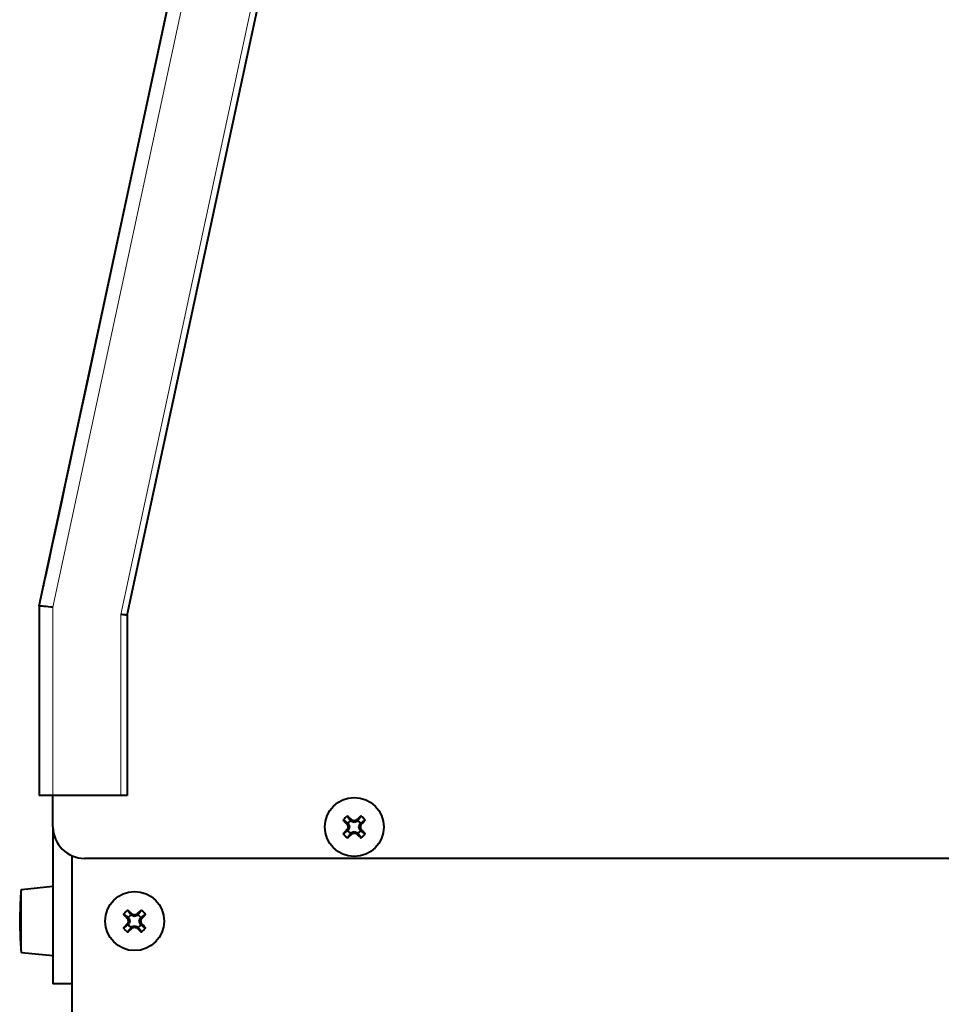
# Model space of a CAD drawing. Units: millimetres. Extents: x 0 to 2071, y 0 to 1435.
# Drawn here: x 924 to 1071, y 455 to 612 of the extents above; entities that cross this region are included whole.
import ezdxf

# ---------------------------------------------------------------- set-up
doc = ezdxf.new("R2010")
doc.units = ezdxf.units.MM
doc.header["$LTSCALE"] = 5
doc.linetypes.add('SLD-実線', pattern=[0])

msp = doc.modelspace()

# ---------------------------------------------------------------- linework, layer by layer
at = {"linetype": 'SLD-実線', "lineweight": 40}
for p, q in [((964.82, 693.33), (936.76, 562.4)), ((927.3, 518.27), (963.95, 688.89)), ((941.3, 516.79), (977.64, 685.95)), ((927.97, 521.43), (927.96, 521.38)), ((927.3, 518.27), (927.3, 488.04)), ((941.3, 516.79), (941.3, 488.04)), ((929.5, 488.04), (927.3, 488.04)), ((940.3, 488.04), (929.5, 488.04)), ((929.5, 483.04), (929.5, 488.04)), ((941.3, 488.04), (940.3, 488.04)), ((975.83, 484.11), (975.83, 484.1)), ((975.83, 484.1), (976.49, 483.59)), ((976.42, 483.46), (976.42, 483.46)), ((976.42, 483.46), (976.62, 483.46)), ((976.43, 484.71), (976.43, 484.71)), ((976.43, 484.71), (976.95, 484.04)), ((976.49, 483.59), (976.62, 483.46)), ((976.62, 483.46), (976.77, 483.04)), ((977.08, 483.92), (976.95, 484.04)), ((977.08, 484.11), (977.08, 484.11)), ((977.08, 484.11), (977.08, 483.92)), ((977.5, 483.77), (977.08, 483.92)), ((977.5, 483.97), (977.5, 483.77)), ((977.92, 483.92), (977.5, 483.77)), ((977.92, 484.11), (977.92, 484.11)), ((977.92, 484.11), (977.92, 483.92)), ((978.05, 484.04), (977.92, 483.92)), ((978.56, 484.71), (978.05, 484.04)), ((978.22, 483.04), (978.38, 483.46)), ((978.38, 483.46), (978.5, 483.59)), ((978.57, 483.46), (978.38, 483.46)), ((979.16, 484.1), (978.5, 483.59)), ((978.56, 484.71), (978.56, 484.71)), ((978.57, 483.46), (978.57, 483.46)), ((979.16, 484.1), (979.17, 484.11)), ((929.5, 483.04), (929.5, 458.04)), ((975.83, 481.98), (976.49, 482.49)), ((975.83, 481.98), (975.83, 481.97)), ((976.42, 482.62), (976.42, 482.62)), ((976.42, 482.62), (976.62, 482.62)), ((976.43, 481.37), (976.95, 482.04)), ((976.62, 482.62), (976.49, 482.49)), ((976.57, 483.04), (976.77, 483.04)), ((976.77, 483.04), (976.62, 482.62)), ((976.95, 482.04), (977.08, 482.16)), ((977.08, 482.16), (977.5, 482.31)), ((977.08, 481.97), (977.08, 482.16)), ((977.08, 481.97), (977.08, 481.97)), ((977.5, 482.31), (977.92, 482.16)), ((977.5, 482.11), (977.5, 482.31)), ((977.92, 481.97), (977.92, 482.16)), ((977.92, 482.16), (978.05, 482.04)), ((977.92, 481.97), (977.92, 481.97)), ((978.56, 481.37), (978.05, 482.04)), ((978.38, 482.62), (978.22, 483.04)), ((978.42, 483.04), (978.22, 483.04)), ((978.57, 482.62), (978.38, 482.62)), ((978.5, 482.49), (978.38, 482.62)), ((979.16, 481.98), (978.5, 482.49)), ((978.57, 482.62), (978.57, 482.62)), ((979.17, 481.97), (979.16, 481.98)), ((976.43, 481.37), (976.43, 481.37)), ((978.56, 481.37), (978.56, 481.37)), ((932.5, 478.46), (932.5, 360.04)), ((1194.5, 478.04), (934.5, 478.04)), ((929.5, 473.54), (924.5, 473.04)), ((940.83, 469.11), (940.83, 469.1)), ((940.83, 469.1), (941.49, 468.59)), ((941.43, 469.71), (941.43, 469.71)), ((941.43, 469.71), (941.95, 469.04)), ((942.08, 469.11), (942.08, 469.11)), ((942.08, 469.11), (942.08, 468.92)), ((942.92, 469.11), (942.92, 469.11)), ((942.92, 469.11), (942.92, 468.92)), ((943.56, 469.71), (943.05, 469.04)), ((944.16, 469.1), (943.5, 468.59)), ((943.56, 469.71), (943.56, 469.71)), ((944.16, 469.1), (944.17, 469.11)), ((941.42, 468.46), (941.42, 468.46)), ((941.42, 468.46), (941.62, 468.46)), ((941.42, 467.62), (941.42, 467.62)), ((941.42, 467.62), (941.62, 467.62)), ((941.49, 468.59), (941.62, 468.46)), ((941.62, 467.62), (941.49, 467.49)), ((941.57, 468.04), (941.77, 468.04)), ((941.62, 468.46), (941.77, 468.04)), ((941.77, 468.04), (941.62, 467.62)), ((942.08, 468.92), (941.95, 469.04)), ((942.5, 468.77), (942.08, 468.92)), ((942.5, 468.97), (942.5, 468.77)), ((942.92, 468.92), (942.5, 468.77)), ((943.05, 469.04), (942.92, 468.92)), ((943.22, 468.04), (943.38, 468.46)), ((943.38, 467.62), (943.22, 468.04)), ((943.42, 468.04), (943.22, 468.04)), ((943.38, 468.46), (943.5, 468.59)), ((943.57, 468.46), (943.38, 468.46)), ((943.57, 467.62), (943.38, 467.62)), ((943.5, 467.49), (943.38, 467.62)), ((943.57, 468.46), (943.57, 468.46)), ((943.57, 467.62), (943.57, 467.62)), ((940.83, 466.98), (941.49, 467.49)), ((940.83, 466.98), (940.83, 466.97)), ((941.43, 466.37), (941.95, 467.04)), ((941.43, 466.37), (941.43, 466.37)), ((941.95, 467.04), (942.08, 467.16)), ((942.08, 467.16), (942.5, 467.31)), ((942.08, 466.97), (942.08, 467.16)), ((942.08, 466.97), (942.08, 466.97)), ((942.5, 467.31), (942.92, 467.16)), ((942.5, 467.11), (942.5, 467.31)), ((942.92, 466.97), (942.92, 467.16)), ((942.92, 467.16), (943.05, 467.04)), ((942.92, 466.97), (942.92, 466.97)), ((943.56, 466.37), (943.05, 467.04)), ((944.16, 466.98), (943.5, 467.49)), ((943.56, 466.37), (943.56, 466.37)), ((944.17, 466.97), (944.16, 466.98)), ((924.5, 463.04), (929.5, 462.54)), ((932.5, 458.04), (929.5, 458.04))]:
    msp.add_line(p, q, dxfattribs=at)
at = {"linetype": 'SLD-実線', "lineweight": 0}
for p, q in [((929.5, 518.04), (966.1, 688.42)), ((940.3, 516.89), (976.66, 686.16)), ((929.5, 518.04), (929.5, 488.04)), ((940.3, 516.89), (940.3, 488.04)), ((924.41, 468.04), (924.41, 472.95)), ((924.5, 468.04), (924.5, 473.04)), ((924.41, 463.13), (924.41, 468.04)), ((924.5, 463.04), (924.5, 468.04))]:
    msp.add_line(p, q, dxfattribs=at)
at = {"linetype": 'SLD-実線', "lineweight": 40, "flags": 128}
for points in [[(936.76, 562.4), (935.95, 558.62), (935.14, 554.87), (934.35, 551.19), (933.58, 547.6), (932.84, 544.14), (932.13, 540.84), (931.46, 537.71), (930.84, 534.8), (930.27, 532.13), (929.75, 529.71), (929.29, 527.57), (928.89, 525.73), (928.57, 524.2), (928.31, 523), (928.12, 522.13), (928.01, 521.61), (927.97, 521.43)], [(929.5, 518.04), (929.11, 518.08), (928.74, 518.12), (928.4, 518.16), (928.08, 518.19), (927.81, 518.22), (927.59, 518.24), (927.43, 518.26), (927.33, 518.27), (927.3, 518.27)], [(941.3, 516.79), (941.28, 516.79), (941.22, 516.79), (941.13, 516.8), (941, 516.82), (940.85, 516.83), (940.68, 516.85), (940.49, 516.87), (940.3, 516.89)], [(976.95, 484.04), (976.69, 483.85), (976.49, 483.59)], [(978.5, 483.59), (978.31, 483.85), (978.05, 484.04)], [(976.49, 482.49), (976.69, 482.23), (976.95, 482.04)], [(978.05, 482.04), (978.31, 482.23), (978.5, 482.49)], [(941.95, 469.04), (941.69, 468.85), (941.49, 468.59)], [(943.5, 468.59), (943.31, 468.85), (943.05, 469.04)], [(941.49, 467.49), (941.69, 467.23), (941.95, 467.04)], [(943.05, 467.04), (943.31, 467.23), (943.5, 467.49)]]:
    msp.add_lwpolyline(points, dxfattribs=at)
at = {"linetype": 'SLD-実線', "lineweight": 0, "flags": 128}
msp.add_lwpolyline([(936.76, 562.4), (936.77, 562.4), (936.78, 562.4)], dxfattribs=at)
at = {"linetype": 'SLD-実線', "lineweight": 40}
for centre in [(977.5, 483.04), (942.5, 468.04)]:
    msp.add_circle(centre, 4.7, dxfattribs=at)
for centre, radius, start, end in [((934.5, 483.04), 5, 180, 270), ((924.51, 472.94), 0.1, 95.7106, 175.3464), ((924.51, 463.14), 0.1, 184.6536, 264.2894)]:
    msp.add_arc(centre, radius, start, end, dxfattribs=at)
at = {"linetype": 'SLD-実線', "lineweight": 0}
for points, knots in [([(975.68, 484.11), (975.69, 484.12), (975.74, 484.2), (975.84, 484.35), (976, 484.53), (976.19, 484.7), (976.34, 484.8), (976.42, 484.85), (976.43, 484.86)], [0, 0, 0, 0, 0.043521, 0.270313, 0.499995, 0.732035, 0.964052, 1, 1, 1, 1]), ([(976.43, 484.86), (976.56, 484.74), (976.78, 484.53), (977.02, 484.32), (977.12, 484.22)], [0, 0, 0, 0, 0.553895, 1, 1, 1, 1]), ([(977.87, 484.22), (977.95, 484.3), (978.18, 484.51), (978.41, 484.72), (978.56, 484.86)], [0, 0, 0, 0, 0.339833, 1, 1, 1, 1]), ([(978.56, 484.86), (978.57, 484.85), (978.66, 484.8), (978.81, 484.7), (978.99, 484.53), (979.16, 484.35), (979.26, 484.2), (979.31, 484.12), (979.31, 484.11)], [0, 0, 0, 0, 0.043529, 0.270321, 0.500004, 0.732034, 0.964052, 1, 1, 1, 1]), ([(976.31, 483.41), (976.24, 483.49), (976.02, 483.73), (975.82, 483.96), (975.68, 484.11)], [0, 0, 0, 0, 0.33983, 1, 1, 1, 1]), ([(976.43, 484.71), (976.43, 484.71), (976.37, 484.68), (976.26, 484.59), (976.09, 484.45), (975.95, 484.28), (975.86, 484.17), (975.83, 484.11), (975.83, 484.11)], [0, 0, 0, 0, 0.000077, 0.227962, 0.500004, 0.7693, 0.999923, 1, 1, 1, 1]), ([(975.83, 484.11), (975.83, 484.11), (975.83, 484.11), (975.83, 484.11), (975.83, 484.11)], [0, 0, 0, 0, 0.0656064, 1, 1, 1, 1]), ([(975.83, 484.1), (975.95, 483.97), (976.14, 483.76), (976.34, 483.54), (976.42, 483.46)], [0, 0, 0, 0, 0.616091, 1, 1, 1, 1]), ([(976.44, 483.04), (976.42, 483.1), (976.38, 483.22), (976.34, 483.35), (976.31, 483.41)], [0, 0, 0, 0, 0.457221, 1, 1, 1, 1]), ([(976.42, 483.46), (976.45, 483.39), (976.5, 483.25), (976.55, 483.11), (976.57, 483.04)], [0, 0, 0, 0, 0.521228, 1, 1, 1, 1]), ([(977.08, 484.11), (976.97, 484.21), (976.75, 484.41), (976.54, 484.61), (976.43, 484.71)], [0, 0, 0, 0, 0.496851, 1, 1, 1, 1]), ([(976.43, 484.71), (976.43, 484.71), (976.43, 484.71), (976.43, 484.71), (976.43, 484.71)], [0, 0, 0, 0, 0.9178552, 1, 1, 1, 1]), ([(977.5, 483.97), (977.43, 483.99), (977.29, 484.04), (977.15, 484.09), (977.08, 484.11)], [0, 0, 0, 0, 0.478761, 1, 1, 1, 1]), ([(977.12, 484.22), (977.19, 484.2), (977.31, 484.16), (977.44, 484.11), (977.5, 484.09)], [0, 0, 0, 0, 0.54275, 1, 1, 1, 1]), ([(977.5, 484.09), (977.55, 484.11), (977.68, 484.16), (977.8, 484.2), (977.87, 484.22)], [0, 0, 0, 0, 0.4572113, 1, 1, 1, 1]), ([(977.92, 484.11), (977.84, 484.09), (977.7, 484.04), (977.56, 483.99), (977.5, 483.97)], [0, 0, 0, 0, 0.52121, 1, 1, 1, 1]), ([(978.56, 484.71), (978.43, 484.59), (978.22, 484.39), (978, 484.19), (977.92, 484.11)], [0, 0, 0, 0, 0.616087, 1, 1, 1, 1]), ([(978.42, 483.04), (978.45, 483.11), (978.49, 483.25), (978.54, 483.39), (978.57, 483.46)], [0, 0, 0, 0, 0.478766, 1, 1, 1, 1]), ([(978.68, 483.41), (978.66, 483.35), (978.61, 483.22), (978.57, 483.1), (978.55, 483.04)], [0, 0, 0, 0, 0.5427911, 1, 1, 1, 1]), ([(978.56, 484.71), (978.56, 484.71), (978.56, 484.71), (978.56, 484.71), (978.56, 484.71)], [0, 0, 0, 0, 0.067298, 1, 1, 1, 1]), ([(979.17, 484.11), (979.17, 484.11), (979.14, 484.16), (979.04, 484.28), (978.9, 484.45), (978.73, 484.59), (978.62, 484.68), (978.56, 484.71), (978.56, 484.71)], [0, 0, 0, 0, 0.0000775, 0.2279358, 0.4999995, 0.7692922, 0.9999225, 1, 1, 1, 1]), ([(978.57, 483.46), (978.65, 483.54), (978.85, 483.76), (979.04, 483.97), (979.16, 484.1)], [0, 0, 0, 0, 0.383909, 1, 1, 1, 1]), ([(979.31, 484.11), (979.18, 483.96), (978.97, 483.73), (978.75, 483.49), (978.68, 483.41)], [0, 0, 0, 0, 0.66018, 1, 1, 1, 1]), ([(979.17, 484.11), (979.17, 484.11), (979.17, 484.11), (979.17, 484.11), (979.17, 484.11)], [0, 0, 0, 0, 0.933745, 1, 1, 1, 1]), ([(975.68, 481.97), (975.79, 482.1), (976, 482.33), (976.22, 482.56), (976.31, 482.67)], [0, 0, 0, 0, 0.553906, 1, 1, 1, 1]), ([(976.43, 481.22), (976.42, 481.23), (976.33, 481.28), (976.19, 481.38), (976, 481.55), (975.84, 481.73), (975.74, 481.88), (975.68, 481.96), (975.68, 481.97)], [0, 0, 0, 0, 0.04354, 0.27033, 0.500006, 0.732036, 0.964054, 1, 1, 1, 1]), ([(976.42, 482.62), (976.32, 482.51), (976.12, 482.3), (975.93, 482.08), (975.83, 481.98)], [0, 0, 0, 0, 0.496848, 1, 1, 1, 1]), ([(975.83, 481.97), (975.83, 481.97), (975.83, 481.97), (975.83, 481.97), (975.83, 481.97)], [0, 0, 0, 0, 0.9261, 1, 1, 1, 1]), ([(975.83, 481.97), (975.83, 481.97), (975.86, 481.92), (975.94, 481.8), (976.09, 481.64), (976.26, 481.49), (976.37, 481.41), (976.43, 481.37), (976.43, 481.37)], [0, 0, 0, 0, 0.00007, 0.227946, 0.499989, 0.769304, 0.999918, 1, 1, 1, 1]), ([(976.31, 482.67), (976.34, 482.73), (976.38, 482.86), (976.42, 482.98), (976.44, 483.04)], [0, 0, 0, 0, 0.5427885, 1, 1, 1, 1]), ([(976.57, 483.04), (976.55, 482.97), (976.5, 482.83), (976.45, 482.69), (976.42, 482.62)], [0, 0, 0, 0, 0.478779, 1, 1, 1, 1]), ([(976.43, 481.37), (976.56, 481.49), (976.78, 481.69), (976.99, 481.89), (977.08, 481.97)], [0, 0, 0, 0, 0.616104, 1, 1, 1, 1]), ([(977.12, 481.86), (977.04, 481.78), (976.81, 481.57), (976.58, 481.36), (976.43, 481.22)], [0, 0, 0, 0, 0.339829, 1, 1, 1, 1]), ([(977.08, 481.97), (977.15, 481.99), (977.29, 482.04), (977.43, 482.09), (977.5, 482.11)], [0, 0, 0, 0, 0.521236, 1, 1, 1, 1]), ([(977.5, 481.99), (977.44, 481.97), (977.31, 481.92), (977.19, 481.88), (977.12, 481.86)], [0, 0, 0, 0, 0.4572407, 1, 1, 1, 1]), ([(977.5, 482.11), (977.56, 482.09), (977.7, 482.04), (977.84, 481.99), (977.92, 481.97)], [0, 0, 0, 0, 0.4787934, 1, 1, 1, 1]), ([(977.87, 481.86), (977.8, 481.88), (977.68, 481.92), (977.55, 481.97), (977.5, 481.99)], [0, 0, 0, 0, 0.542797, 1, 1, 1, 1]), ([(978.56, 481.22), (978.44, 481.34), (978.21, 481.55), (977.97, 481.76), (977.87, 481.86)], [0, 0, 0, 0, 0.553907, 1, 1, 1, 1]), ([(977.92, 481.97), (978.02, 481.87), (978.24, 481.67), (978.45, 481.47), (978.56, 481.37)], [0, 0, 0, 0, 0.496843, 1, 1, 1, 1]), ([(978.57, 482.62), (978.54, 482.69), (978.49, 482.83), (978.45, 482.97), (978.42, 483.04)], [0, 0, 0, 0, 0.521226, 1, 1, 1, 1]), ([(978.55, 483.04), (978.57, 482.98), (978.61, 482.86), (978.66, 482.73), (978.68, 482.67)], [0, 0, 0, 0, 0.457199, 1, 1, 1, 1]), ([(979.31, 481.97), (979.3, 481.96), (979.25, 481.88), (979.15, 481.73), (978.99, 481.55), (978.8, 481.38), (978.65, 481.28), (978.57, 481.23), (978.56, 481.22)], [0, 0, 0, 0, 0.043529, 0.270325, 0.499997, 0.732032, 0.964049, 1, 1, 1, 1]), ([(978.56, 481.37), (978.56, 481.37), (978.62, 481.41), (978.73, 481.49), (978.9, 481.63), (979.05, 481.8), (979.13, 481.92), (979.17, 481.97), (979.17, 481.97)], [0, 0, 0, 0, 0.000082, 0.227941, 0.500005, 0.769299, 0.99993, 1, 1, 1, 1]), ([(979.16, 481.98), (979.04, 482.11), (978.85, 482.32), (978.65, 482.54), (978.57, 482.62)], [0, 0, 0, 0, 0.616089, 1, 1, 1, 1]), ([(978.68, 482.67), (978.75, 482.59), (978.97, 482.35), (979.18, 482.13), (979.31, 481.97)], [0, 0, 0, 0, 0.33982, 1, 1, 1, 1]), ([(979.17, 481.97), (979.17, 481.97), (979.17, 481.97), (979.17, 481.97), (979.17, 481.97)], [0, 0, 0, 0, 0.074649, 1, 1, 1, 1]), ([(976.43, 481.37), (976.43, 481.37), (976.43, 481.37), (976.43, 481.37), (976.43, 481.37)], [0, 0, 0, 0, 0.082552, 1, 1, 1, 1]), ([(978.56, 481.37), (978.56, 481.37), (978.56, 481.37), (978.56, 481.37), (978.56, 481.37)], [0, 0, 0, 0, 0.932363, 1, 1, 1, 1]), ([(940.68, 469.11), (940.69, 469.12), (940.74, 469.2), (940.84, 469.35), (941, 469.53), (941.19, 469.7), (941.34, 469.8), (941.42, 469.85), (941.43, 469.86)], [0, 0, 0, 0, 0.043535, 0.270327, 0.50001, 0.732036, 0.964026, 1, 1, 1, 1]), ([(941.31, 468.41), (941.24, 468.49), (941.02, 468.73), (940.82, 468.96), (940.68, 469.11)], [0, 0, 0, 0, 0.33982, 1, 1, 1, 1]), ([(941.43, 469.71), (941.43, 469.71), (941.37, 469.68), (941.26, 469.59), (941.09, 469.45), (940.95, 469.28), (940.86, 469.16), (940.83, 469.11), (940.83, 469.11)], [0, 0, 0, 0, 0.000077, 0.227958, 0.500011, 0.769307, 0.99993, 1, 1, 1, 1]), ([(940.83, 469.11), (940.83, 469.11), (940.83, 469.11), (940.83, 469.11), (940.83, 469.11)], [0, 0, 0, 0, 0.0971474, 1, 1, 1, 1]), ([(940.83, 469.1), (940.95, 468.97), (941.14, 468.76), (941.34, 468.54), (941.42, 468.46)], [0, 0, 0, 0, 0.616106, 1, 1, 1, 1]), ([(941.43, 469.86), (941.56, 469.74), (941.78, 469.53), (942.02, 469.32), (942.12, 469.22)], [0, 0, 0, 0, 0.553902, 1, 1, 1, 1]), ([(942.08, 469.11), (941.97, 469.21), (941.75, 469.41), (941.54, 469.61), (941.43, 469.71)], [0, 0, 0, 0, 0.496846, 1, 1, 1, 1]), ([(941.43, 469.71), (941.43, 469.71), (941.43, 469.71), (941.43, 469.71), (941.43, 469.71)], [0, 0, 0, 0, 0.917387, 1, 1, 1, 1]), ([(942.5, 468.97), (942.43, 468.99), (942.29, 469.04), (942.15, 469.09), (942.08, 469.11)], [0, 0, 0, 0, 0.478789, 1, 1, 1, 1]), ([(942.12, 469.22), (942.19, 469.2), (942.31, 469.16), (942.44, 469.11), (942.5, 469.09)], [0, 0, 0, 0, 0.542797, 1, 1, 1, 1]), ([(942.5, 469.09), (942.55, 469.11), (942.68, 469.16), (942.8, 469.2), (942.87, 469.22)], [0, 0, 0, 0, 0.4572407, 1, 1, 1, 1]), ([(942.92, 469.11), (942.84, 469.09), (942.7, 469.04), (942.56, 468.99), (942.5, 468.97)], [0, 0, 0, 0, 0.5211784, 1, 1, 1, 1]), ([(942.87, 469.22), (942.95, 469.3), (943.18, 469.51), (943.41, 469.72), (943.56, 469.86)], [0, 0, 0, 0, 0.339826, 1, 1, 1, 1]), ([(943.56, 469.71), (943.43, 469.59), (943.22, 469.39), (943, 469.19), (942.92, 469.11)], [0, 0, 0, 0, 0.616106, 1, 1, 1, 1]), ([(943.56, 469.86), (943.57, 469.85), (943.66, 469.8), (943.81, 469.7), (943.99, 469.53), (944.16, 469.35), (944.26, 469.2), (944.31, 469.12), (944.31, 469.11)], [0, 0, 0, 0, 0.04354, 0.270326, 0.499999, 0.732025, 0.96404, 1, 1, 1, 1]), ([(943.56, 469.71), (943.56, 469.71), (943.56, 469.71), (943.56, 469.71), (943.56, 469.71)], [0, 0, 0, 0, 0.082613, 1, 1, 1, 1]), ([(944.17, 469.11), (944.17, 469.11), (944.13, 469.16), (944.05, 469.28), (943.9, 469.45), (943.73, 469.59), (943.62, 469.68), (943.56, 469.71), (943.56, 469.71)], [0, 0, 0, 0, 0.00007, 0.227945, 0.499988, 0.769303, 0.999923, 1, 1, 1, 1]), ([(943.57, 468.46), (943.65, 468.54), (943.85, 468.76), (944.04, 468.97), (944.16, 469.1)], [0, 0, 0, 0, 0.383894, 1, 1, 1, 1]), ([(944.31, 469.11), (944.18, 468.96), (943.97, 468.73), (943.75, 468.49), (943.68, 468.41)], [0, 0, 0, 0, 0.66018, 1, 1, 1, 1]), ([(944.17, 469.11), (944.17, 469.11), (944.17, 469.11), (944.17, 469.11), (944.17, 469.11)], [0, 0, 0, 0, 0.9028526, 1, 1, 1, 1]), ([(940.68, 466.97), (940.79, 467.1), (941, 467.33), (941.22, 467.56), (941.31, 467.67)], [0, 0, 0, 0, 0.553919, 1, 1, 1, 1]), ([(941.42, 467.62), (941.32, 467.51), (941.12, 467.3), (940.93, 467.08), (940.83, 466.98)], [0, 0, 0, 0, 0.4968373, 1, 1, 1, 1]), ([(941.44, 468.04), (941.42, 468.1), (941.38, 468.22), (941.34, 468.35), (941.31, 468.41)], [0, 0, 0, 0, 0.457216, 1, 1, 1, 1]), ([(941.31, 467.67), (941.34, 467.73), (941.38, 467.86), (941.42, 467.98), (941.44, 468.04)], [0, 0, 0, 0, 0.542802, 1, 1, 1, 1]), ([(941.42, 468.46), (941.45, 468.39), (941.5, 468.25), (941.55, 468.11), (941.57, 468.04)], [0, 0, 0, 0, 0.5212328, 1, 1, 1, 1]), ([(941.57, 468.04), (941.55, 467.97), (941.5, 467.83), (941.45, 467.69), (941.42, 467.62)], [0, 0, 0, 0, 0.478775, 1, 1, 1, 1]), ([(943.42, 468.04), (943.45, 468.11), (943.49, 468.25), (943.54, 468.39), (943.57, 468.46)], [0, 0, 0, 0, 0.4787672, 1, 1, 1, 1]), ([(943.57, 467.62), (943.54, 467.69), (943.49, 467.83), (943.45, 467.97), (943.42, 468.04)], [0, 0, 0, 0, 0.521225, 1, 1, 1, 1]), ([(943.68, 468.41), (943.66, 468.35), (943.61, 468.22), (943.57, 468.1), (943.55, 468.04)], [0, 0, 0, 0, 0.542784, 1, 1, 1, 1]), ([(943.55, 468.04), (943.57, 467.98), (943.61, 467.86), (943.66, 467.73), (943.68, 467.67)], [0, 0, 0, 0, 0.457198, 1, 1, 1, 1]), ([(944.16, 466.98), (944.04, 467.11), (943.85, 467.32), (943.65, 467.54), (943.57, 467.62)], [0, 0, 0, 0, 0.6161023, 1, 1, 1, 1]), ([(943.68, 467.67), (943.75, 467.59), (943.97, 467.35), (944.18, 467.13), (944.31, 466.97)], [0, 0, 0, 0, 0.33982, 1, 1, 1, 1]), ([(941.43, 466.22), (941.42, 466.23), (941.33, 466.28), (941.19, 466.38), (941, 466.55), (940.84, 466.73), (940.74, 466.88), (940.68, 466.96), (940.68, 466.97)], [0, 0, 0, 0, 0.04354, 0.270326, 0.499999, 0.732025, 0.96404, 1, 1, 1, 1]), ([(940.83, 466.97), (940.83, 466.97), (940.83, 466.97), (940.83, 466.97), (940.83, 466.97)], [0, 0, 0, 0, 0.9028526, 1, 1, 1, 1]), ([(940.83, 466.97), (940.83, 466.97), (940.86, 466.92), (940.94, 466.8), (941.09, 466.64), (941.26, 466.49), (941.37, 466.41), (941.43, 466.37), (941.43, 466.37)], [0, 0, 0, 0, 0.0000698, 0.2279386, 0.4999883, 0.7693037, 0.9999183, 1, 1, 1, 1]), ([(941.43, 466.37), (941.56, 466.49), (941.78, 466.69), (941.99, 466.89), (942.08, 466.97)], [0, 0, 0, 0, 0.616104, 1, 1, 1, 1]), ([(942.12, 466.86), (942.04, 466.78), (941.81, 466.57), (941.58, 466.36), (941.43, 466.22)], [0, 0, 0, 0, 0.339826, 1, 1, 1, 1]), ([(941.43, 466.37), (941.43, 466.37), (941.43, 466.37), (941.43, 466.37), (941.43, 466.37)], [0, 0, 0, 0, 0.082613, 1, 1, 1, 1]), ([(942.08, 466.97), (942.15, 466.99), (942.29, 467.04), (942.43, 467.09), (942.5, 467.11)], [0, 0, 0, 0, 0.521211, 1, 1, 1, 1]), ([(942.5, 466.99), (942.44, 466.97), (942.31, 466.92), (942.19, 466.88), (942.12, 466.86)], [0, 0, 0, 0, 0.457203, 1, 1, 1, 1]), ([(942.5, 467.11), (942.56, 467.09), (942.7, 467.04), (942.84, 466.99), (942.92, 466.97)], [0, 0, 0, 0, 0.4788216, 1, 1, 1, 1]), ([(942.87, 466.86), (942.8, 466.88), (942.68, 466.92), (942.55, 466.97), (942.5, 466.99)], [0, 0, 0, 0, 0.5427593, 1, 1, 1, 1]), ([(943.56, 466.22), (943.44, 466.34), (943.21, 466.55), (942.97, 466.76), (942.87, 466.86)], [0, 0, 0, 0, 0.553907, 1, 1, 1, 1]), ([(942.92, 466.97), (943.02, 466.87), (943.24, 466.67), (943.45, 466.47), (943.56, 466.37)], [0, 0, 0, 0, 0.4968482, 1, 1, 1, 1]), ([(944.31, 466.97), (944.3, 466.96), (944.25, 466.88), (944.15, 466.73), (943.99, 466.55), (943.8, 466.38), (943.65, 466.28), (943.57, 466.23), (943.56, 466.22)], [0, 0, 0, 0, 0.0435352, 0.2703278, 0.5000054, 0.7320364, 0.9640493, 1, 1, 1, 1]), ([(943.56, 466.37), (943.56, 466.37), (943.62, 466.41), (943.73, 466.49), (943.9, 466.63), (944.05, 466.8), (944.13, 466.92), (944.17, 466.97), (944.17, 466.97)], [0, 0, 0, 0, 0.0000817, 0.227957, 0.500011, 0.769307, 0.9999302, 1, 1, 1, 1]), ([(943.56, 466.37), (943.56, 466.37), (943.56, 466.37), (943.56, 466.37), (943.56, 466.37)], [0, 0, 0, 0, 0.917387, 1, 1, 1, 1]), ([(944.17, 466.97), (944.17, 466.97), (944.17, 466.97), (944.17, 466.97), (944.17, 466.97)], [0, 0, 0, 0, 0.0971474, 1, 1, 1, 1])]:
    msp.add_open_spline(points, degree=3, knots=knots, dxfattribs=at)
at = {"linetype": 'SLD-実線', "lineweight": 40}
for points, knots in [([(976.43, 484.86), (976.43, 484.86), (976.43, 484.85), (976.43, 484.82), (976.42, 484.78), (976.42, 484.75), (976.43, 484.73), (976.43, 484.72), (976.43, 484.71)], [0, 0, 0, 0, 0.012171, 0.213021, 0.450157, 0.64595, 0.822654, 1, 1, 1, 1]), ([(978.56, 484.86), (978.56, 484.86), (978.56, 484.85), (978.57, 484.82), (978.57, 484.78), (978.57, 484.75), (978.57, 484.73), (978.56, 484.72), (978.56, 484.71)], [0, 0, 0, 0, 0.01216, 0.213014, 0.450159, 0.645956, 0.822663, 1, 1, 1, 1]), ([(975.68, 484.11), (975.68, 484.11), (975.69, 484.11), (975.72, 484.11), (975.75, 484.11), (975.78, 484.11), (975.81, 484.11), (975.82, 484.11), (975.83, 484.11)], [0, 0, 0, 0, 0.012076, 0.213033, 0.450109, 0.645921, 0.822649, 1, 1, 1, 1]), ([(976.31, 483.41), (976.31, 483.41), (976.32, 483.42), (976.34, 483.43), (976.37, 483.45), (976.39, 483.46), (976.41, 483.46), (976.42, 483.46), (976.42, 483.46)], [0, 0, 0, 0, 0.019466, 0.183909, 0.391751, 0.595652, 0.797699, 1, 1, 1, 1]), ([(977.12, 484.22), (977.12, 484.22), (977.12, 484.21), (977.1, 484.2), (977.09, 484.17), (977.08, 484.14), (977.07, 484.12), (977.07, 484.12), (977.08, 484.11)], [0, 0, 0, 0, 0.019514, 0.183878, 0.39176, 0.595601, 0.79773, 1, 1, 1, 1]), ([(977.5, 484.09), (977.5, 484.09), (977.5, 484.09), (977.5, 484.08), (977.5, 484.05), (977.5, 484.02), (977.5, 483.99), (977.5, 483.97), (977.5, 483.97), (977.5, 483.97)], [0, 0, 0, 0, 0.014517, 0.044349, 0.251322, 0.44716, 0.63349, 0.816719, 1, 1, 1, 1]), ([(977.87, 484.22), (977.87, 484.22), (977.88, 484.21), (977.89, 484.2), (977.9, 484.17), (977.91, 484.14), (977.92, 484.12), (977.92, 484.12), (977.92, 484.11)], [0, 0, 0, 0, 0.019514, 0.183873, 0.391749, 0.595643, 0.797736, 1, 1, 1, 1]), ([(978.68, 483.41), (978.68, 483.41), (978.67, 483.42), (978.65, 483.43), (978.62, 483.45), (978.6, 483.46), (978.58, 483.46), (978.57, 483.46), (978.57, 483.46)], [0, 0, 0, 0, 0.0194655, 0.1839048, 0.3917419, 0.5956386, 0.7977339, 1, 1, 1, 1]), ([(979.31, 484.11), (979.31, 484.11), (979.3, 484.11), (979.28, 484.11), (979.24, 484.11), (979.21, 484.11), (979.18, 484.11), (979.17, 484.11), (979.17, 484.11)], [0, 0, 0, 0, 0.01216, 0.213012, 0.450156, 0.645952, 0.822664, 1, 1, 1, 1]), ([(975.83, 481.97), (975.82, 481.97), (975.81, 481.97), (975.78, 481.97), (975.75, 481.97), (975.72, 481.97), (975.69, 481.97), (975.68, 481.97), (975.68, 481.97)], [0, 0, 0, 0, 0.177351, 0.354079, 0.549891, 0.786966, 0.987918, 1, 1, 1, 1]), ([(976.42, 482.62), (976.42, 482.62), (976.41, 482.62), (976.39, 482.62), (976.37, 482.63), (976.34, 482.65), (976.32, 482.66), (976.31, 482.67), (976.31, 482.67)], [0, 0, 0, 0, 0.202293, 0.404339, 0.608217, 0.81605, 0.980486, 1, 1, 1, 1]), ([(976.44, 483.04), (976.44, 483.04), (976.44, 483.04), (976.46, 483.04), (976.48, 483.04), (976.52, 483.04), (976.54, 483.04), (976.56, 483.04), (976.57, 483.04), (976.57, 483.04)], [0, 0, 0, 0, 0.014434, 0.044266, 0.251245, 0.447169, 0.633503, 0.816737, 1, 1, 1, 1]), ([(977.08, 481.97), (977.07, 481.96), (977.07, 481.96), (977.08, 481.94), (977.09, 481.91), (977.1, 481.88), (977.12, 481.87), (977.12, 481.86), (977.12, 481.86)], [0, 0, 0, 0, 0.20226, 0.404353, 0.608219, 0.816091, 0.980487, 1, 1, 1, 1]), ([(977.5, 482.11), (977.5, 482.11), (977.5, 482.11), (977.5, 482.09), (977.5, 482.06), (977.5, 482.03), (977.5, 482), (977.5, 481.99), (977.5, 481.99), (977.5, 481.99)], [0, 0, 0, 0, 0.183281, 0.36651, 0.55284, 0.748678, 0.955651, 0.985483, 1, 1, 1, 1]), ([(977.92, 481.97), (977.92, 481.96), (977.92, 481.96), (977.91, 481.94), (977.9, 481.91), (977.89, 481.88), (977.88, 481.87), (977.87, 481.86), (977.87, 481.86)], [0, 0, 0, 0, 0.202254, 0.404311, 0.608231, 0.816096, 0.980487, 1, 1, 1, 1]), ([(978.42, 483.04), (978.42, 483.04), (978.43, 483.04), (978.45, 483.04), (978.47, 483.04), (978.51, 483.04), (978.53, 483.04), (978.55, 483.04), (978.55, 483.04), (978.55, 483.04)], [0, 0, 0, 0, 0.183281, 0.36651, 0.55284, 0.748678, 0.955651, 0.985483, 1, 1, 1, 1]), ([(978.57, 482.62), (978.57, 482.62), (978.58, 482.62), (978.6, 482.62), (978.62, 482.63), (978.65, 482.65), (978.67, 482.66), (978.68, 482.67), (978.68, 482.67)], [0, 0, 0, 0, 0.202258, 0.404353, 0.608226, 0.816054, 0.980487, 1, 1, 1, 1]), ([(979.17, 481.97), (979.17, 481.97), (979.18, 481.97), (979.21, 481.97), (979.24, 481.97), (979.28, 481.97), (979.3, 481.97), (979.31, 481.97), (979.31, 481.97)], [0, 0, 0, 0, 0.177336, 0.354048, 0.549843, 0.786987, 0.987835, 1, 1, 1, 1]), ([(976.43, 481.37), (976.43, 481.36), (976.43, 481.35), (976.42, 481.33), (976.42, 481.3), (976.43, 481.26), (976.43, 481.23), (976.43, 481.22), (976.43, 481.22)], [0, 0, 0, 0, 0.177367, 0.354066, 0.549854, 0.78694, 0.987872, 1, 1, 1, 1]), ([(978.56, 481.37), (978.56, 481.36), (978.57, 481.35), (978.57, 481.33), (978.57, 481.3), (978.57, 481.26), (978.56, 481.23), (978.56, 481.22), (978.56, 481.22)], [0, 0, 0, 0, 0.1773582, 0.3540607, 0.5498527, 0.7869472, 0.9878828, 1, 1, 1, 1]), ([(924.41, 472.95), (924.38, 472.64), (924.33, 471.91), (924.26, 470.27), (924.22, 468.94), (924.2, 468.04)], [0, 0, 0, 0, 0.188413, 0.448035, 1, 1, 1, 1]), ([(940.68, 469.11), (940.68, 469.11), (940.69, 469.11), (940.72, 469.11), (940.75, 469.11), (940.78, 469.11), (940.81, 469.11), (940.82, 469.11), (940.83, 469.11)], [0, 0, 0, 0, 0.012296, 0.213175, 0.450165, 0.645907, 0.82257, 1, 1, 1, 1]), ([(941.43, 469.86), (941.43, 469.86), (941.43, 469.85), (941.43, 469.82), (941.42, 469.78), (941.42, 469.75), (941.43, 469.73), (941.43, 469.72), (941.43, 469.71)], [0, 0, 0, 0, 0.012176, 0.213069, 0.450109, 0.645859, 0.822525, 1, 1, 1, 1]), ([(942.12, 469.22), (942.12, 469.22), (942.12, 469.21), (942.1, 469.2), (942.09, 469.17), (942.08, 469.14), (942.07, 469.12), (942.07, 469.12), (942.08, 469.11)], [0, 0, 0, 0, 0.019515, 0.183926, 0.391819, 0.595662, 0.797891, 1, 1, 1, 1]), ([(942.5, 469.09), (942.5, 469.09), (942.5, 469.09), (942.5, 469.08), (942.5, 469.05), (942.5, 469.02), (942.5, 468.99), (942.5, 468.97), (942.5, 468.97), (942.5, 468.97)], [0, 0, 0, 0, 0.014481, 0.044315, 0.251304, 0.447156, 0.633603, 0.816705, 1, 1, 1, 1]), ([(942.87, 469.22), (942.87, 469.22), (942.88, 469.21), (942.89, 469.2), (942.9, 469.17), (942.91, 469.14), (942.92, 469.12), (942.92, 469.12), (942.92, 469.11)], [0, 0, 0, 0, 0.019515, 0.183926, 0.391819, 0.595662, 0.797891, 1, 1, 1, 1]), ([(943.56, 469.86), (943.56, 469.86), (943.56, 469.85), (943.57, 469.82), (943.57, 469.78), (943.57, 469.75), (943.57, 469.73), (943.56, 469.72), (943.56, 469.71)], [0, 0, 0, 0, 0.012176, 0.213069, 0.450109, 0.645859, 0.822525, 1, 1, 1, 1]), ([(944.31, 469.11), (944.31, 469.11), (944.3, 469.11), (944.28, 469.11), (944.24, 469.11), (944.21, 469.11), (944.18, 469.11), (944.17, 469.11), (944.17, 469.11)], [0, 0, 0, 0, 0.012296, 0.213175, 0.450165, 0.645907, 0.82257, 1, 1, 1, 1]), ([(924.2, 468.04), (924.21, 467.43), (924.25, 466.33), (924.31, 464.69), (924.37, 463.67), (924.41, 463.13)], [0, 0, 0, 0, 0.37162, 0.671963, 1, 1, 1, 1]), ([(941.31, 468.41), (941.31, 468.41), (941.32, 468.42), (941.34, 468.43), (941.37, 468.45), (941.39, 468.46), (941.41, 468.46), (941.42, 468.46), (941.42, 468.46)], [0, 0, 0, 0, 0.019517, 0.183827, 0.391856, 0.59567, 0.797901, 1, 1, 1, 1]), ([(941.42, 467.62), (941.42, 467.62), (941.41, 467.62), (941.39, 467.62), (941.37, 467.63), (941.34, 467.65), (941.32, 467.66), (941.31, 467.67), (941.31, 467.67)], [0, 0, 0, 0, 0.2020993, 0.40433, 0.608144, 0.8161727, 0.9804826, 1, 1, 1, 1]), ([(941.44, 468.04), (941.44, 468.04), (941.44, 468.04), (941.46, 468.04), (941.48, 468.04), (941.52, 468.04), (941.54, 468.04), (941.56, 468.04), (941.57, 468.04), (941.57, 468.04)], [0, 0, 0, 0, 0.014563, 0.044394, 0.251365, 0.447281, 0.633711, 0.816699, 1, 1, 1, 1]), ([(943.42, 468.04), (943.42, 468.04), (943.43, 468.04), (943.45, 468.04), (943.47, 468.04), (943.51, 468.04), (943.53, 468.04), (943.55, 468.04), (943.55, 468.04), (943.55, 468.04)], [0, 0, 0, 0, 0.1832459, 0.3663221, 0.5527421, 0.748648, 0.9556079, 0.9854375, 1, 1, 1, 1]), ([(943.68, 468.41), (943.68, 468.41), (943.67, 468.42), (943.65, 468.43), (943.62, 468.45), (943.6, 468.46), (943.58, 468.46), (943.57, 468.46), (943.57, 468.46)], [0, 0, 0, 0, 0.0195174, 0.1839837, 0.3918569, 0.5956708, 0.7979014, 1, 1, 1, 1]), ([(943.57, 467.62), (943.57, 467.62), (943.58, 467.62), (943.6, 467.62), (943.62, 467.63), (943.65, 467.65), (943.67, 467.66), (943.68, 467.67), (943.68, 467.67)], [0, 0, 0, 0, 0.202099, 0.40433, 0.608143, 0.816016, 0.980483, 1, 1, 1, 1]), ([(940.83, 466.97), (940.82, 466.97), (940.81, 466.97), (940.78, 466.97), (940.75, 466.97), (940.72, 466.97), (940.69, 466.97), (940.68, 466.97), (940.68, 466.97)], [0, 0, 0, 0, 0.17743, 0.354091, 0.549833, 0.786824, 0.987704, 1, 1, 1, 1]), ([(941.43, 466.37), (941.43, 466.36), (941.43, 466.35), (941.42, 466.33), (941.42, 466.3), (941.43, 466.26), (941.43, 466.23), (941.43, 466.22), (941.43, 466.22)], [0, 0, 0, 0, 0.177475, 0.354141, 0.549891, 0.786932, 0.987782, 1, 1, 1, 1]), ([(942.08, 466.97), (942.07, 466.96), (942.07, 466.96), (942.08, 466.94), (942.09, 466.91), (942.1, 466.88), (942.12, 466.87), (942.12, 466.86), (942.12, 466.86)], [0, 0, 0, 0, 0.202109, 0.404338, 0.608181, 0.816074, 0.980485, 1, 1, 1, 1]), ([(942.5, 467.11), (942.5, 467.11), (942.5, 467.11), (942.5, 467.09), (942.5, 467.06), (942.5, 467.03), (942.5, 467), (942.5, 466.99), (942.5, 466.99), (942.5, 466.99)], [0, 0, 0, 0, 0.183295, 0.366397, 0.552844, 0.748696, 0.955685, 0.985519, 1, 1, 1, 1]), ([(942.92, 466.97), (942.92, 466.96), (942.92, 466.96), (942.91, 466.94), (942.9, 466.91), (942.89, 466.88), (942.88, 466.87), (942.87, 466.86), (942.87, 466.86)], [0, 0, 0, 0, 0.202109, 0.404338, 0.608181, 0.816074, 0.980485, 1, 1, 1, 1]), ([(943.56, 466.37), (943.56, 466.36), (943.57, 466.35), (943.57, 466.33), (943.57, 466.3), (943.57, 466.26), (943.56, 466.23), (943.56, 466.22), (943.56, 466.22)], [0, 0, 0, 0, 0.177475, 0.354141, 0.549891, 0.786932, 0.987782, 1, 1, 1, 1]), ([(944.17, 466.97), (944.17, 466.97), (944.18, 466.97), (944.21, 466.97), (944.24, 466.97), (944.28, 466.97), (944.3, 466.97), (944.31, 466.97), (944.31, 466.97)], [0, 0, 0, 0, 0.17743, 0.354091, 0.549833, 0.786824, 0.987704, 1, 1, 1, 1])]:
    msp.add_open_spline(points, degree=3, knots=knots, dxfattribs=at)

doc.saveas('drawing.dxf')
